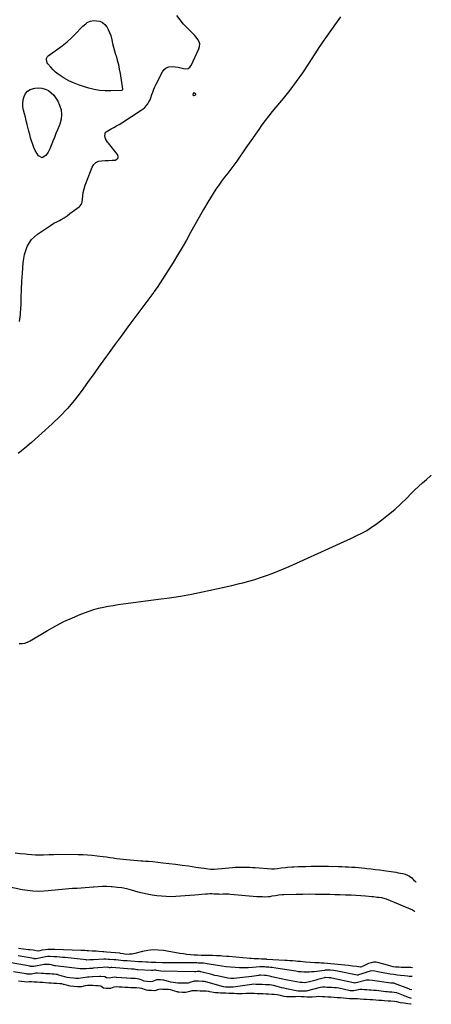
# Model space of a CAD drawing. Units: inches. Extents: x 1852430 to 1857705, y 474059 to 480329.
# Drawn here: x 1857025 to 1857497, y 474127 to 475256 of the extents above; entities that cross this region are included whole.
import ezdxf

# ---------------------------------------------------------------- set-up
doc = ezdxf.new("R2010")
doc.units = ezdxf.units.IN
doc.header["$MEASUREMENT"] = 0
for name, color, linetype in [('1', 7, 'Continuous'), ('7', 7, 'Continuous'), ('8', 7, 'Continuous')]:
    doc.layers.add(name, color=color, linetype=linetype)

msp = doc.modelspace()

# ---------------------------------------------------------------- linework, layer by layer
at = {"layer": '1', "color": 18}
msp.add_polyline3d([(1857223.7, 475169.2, 1646), (1857223.9, 475169, 1646), (1857224.1, 475168.8, 1646), (1857224.4, 475168.8, 1646), (1857226.2, 475169.1, 1646), (1857226.7, 475169.4, 1646), (1857227, 475169.8, 1646), (1857226.9, 475170.3, 1646), (1857226.6, 475170.8, 1646), (1857225.5, 475171.6, 1646), (1857224.5, 475171.8, 1646), (1857223.9, 475170.9, 1646), (1857223.7, 475169.2, 1646)], dxfattribs=at)
at = {"layer": '7', "color": 18}
for points in [[(1857392.9, 475259.2, 1646), (1857387.1, 475250.8, 1646), (1857376.1, 475235.5, 1646), (1857373.8, 475232.2, 1646), (1857371.5, 475228.9, 1646), (1857369.2, 475225.5, 1646), (1857368.1, 475223.8, 1646), (1857367, 475222.1, 1646), (1857356.1, 475204.9, 1646), (1857349.3, 475194.7, 1646), (1857342.3, 475184.7, 1646), (1857334.9, 475174.9, 1646), (1857327.3, 475165.4, 1646), (1857314.7, 475150.3, 1646), (1857310.7, 475145.3, 1646), (1857306.7, 475140.3, 1646), (1857302.9, 475135.1, 1646), (1857299.3, 475129.8, 1646), (1857295.6, 475124.5, 1646), (1857292, 475119.3, 1646), (1857288.3, 475114, 1646), (1857284.6, 475108.7, 1646), (1857273.9, 475093.4, 1646), (1857270.6, 475088.8, 1646), (1857267.2, 475084.2, 1646), (1857263.7, 475079.6, 1646), (1857260.1, 475075.1, 1646), (1857256.6, 475070.6, 1646), (1857253.3, 475065.9, 1646), (1857250.1, 475061.2, 1646), (1857247, 475056.4, 1646), (1857240.9, 475046.5, 1646), (1857235.8, 475038, 1646), (1857230.8, 475029.3, 1646), (1857225.9, 475020.6, 1646), (1857221.1, 475011.8, 1646), (1857216.3, 475003, 1646), (1857211.4, 474994.3, 1646), (1857206.2, 474985.8, 1646), (1857200.9, 474977.3, 1646), (1857182.6, 474948.7, 1646), (1857181.2, 474946.6, 1646), (1857179.2, 474943.9, 1646), (1857178.7, 474943.3, 1646), (1857157.1, 474914.3, 1646), (1857149.2, 474903.6, 1646), (1857141.3, 474892.9, 1646), (1857133.4, 474882.1, 1646), (1857125.6, 474871.3, 1646), (1857124.6, 474869.9, 1646), (1857117.4, 474859.8, 1646), (1857110.1, 474849.6, 1646), (1857102.8, 474839.5, 1646), (1857095.5, 474829.4, 1646), (1857087.9, 474819.5, 1646), (1857079.9, 474810, 1646), (1857071.3, 474801, 1646), (1857062.3, 474792.4, 1646), (1857038.4, 474770.8, 1646), (1857031, 474764.4, 1646), (1857023.4, 474758.1, 1646)], [(1857024.8, 474909.7, 1646), (1857026, 474917.8, 1646), (1857026.5, 474926, 1646), (1857026.6, 474928, 1646), (1857026.8, 474937.3, 1646), (1857027.1, 474946.5, 1646), (1857027.6, 474955.8, 1646), (1857028.2, 474965.1, 1646), (1857029, 474977, 1646), (1857029.6, 474981.7, 1646), (1857030.5, 474986.4, 1646), (1857031.9, 474991, 1646), (1857033.6, 474995.5, 1646), (1857035.9, 474999.6, 1646), (1857038.6, 475003.5, 1646), (1857041.9, 475006.8, 1646), (1857045.6, 475009.8, 1646), (1857060.2, 475019.7, 1646), (1857064.1, 475022.2, 1646), (1857068.3, 475024.3, 1646), (1857070.7, 475025.5, 1646), (1857072.5, 475026.5, 1646), (1857075.9, 475028.6, 1646), (1857079.3, 475030.9, 1646), (1857082.6, 475033.3, 1646), (1857093.2, 475041.1, 1646), (1857094.4, 475042.2, 1646), (1857096.2, 475045, 1646), (1857096.4, 475045.7, 1646), (1857096.5, 475046.6, 1646), (1857097.4, 475053.4, 1646), (1857098, 475057.6, 1646), (1857098.9, 475061.8, 1646), (1857100.1, 475065.8, 1646), (1857101.5, 475069.8, 1646), (1857108.2, 475086.5, 1646), (1857110.1, 475089.5, 1646), (1857112.5, 475091.9, 1646), (1857115.5, 475093.3, 1646), (1857119, 475094, 1646), (1857122.9, 475094.1, 1646), (1857124.9, 475094.2, 1646), (1857127, 475094.3, 1646), (1857131, 475094.5, 1646), (1857134.4, 475094.8, 1646), (1857136.5, 475095.8, 1646), (1857137.8, 475097.2, 1646), (1857137.9, 475099, 1646), (1857137.2, 475101.2, 1646), (1857126.8, 475114.3, 1646), (1857125.9, 475115.4, 1646), (1857123.4, 475119, 1646), (1857122.5, 475122.7, 1646), (1857123.4, 475126.6, 1646), (1857123.8, 475126.9, 1646), (1857124.1, 475127.1, 1646), (1857124.3, 475127.2, 1646), (1857130.1, 475130.4, 1646), (1857133.1, 475132.2, 1646), (1857136.1, 475133.9, 1646), (1857139.1, 475135.7, 1646), (1857142.1, 475137.6, 1646), (1857164.4, 475151.9, 1646), (1857166.5, 475153.5, 1646), (1857168.5, 475155.2, 1646), (1857170.2, 475157.1, 1646), (1857171.9, 475159.2, 1646), (1857173.2, 475161.5, 1646), (1857174.5, 475163.8, 1646), (1857175.5, 475166.2, 1646), (1857176.6, 475169.8, 1646), (1857177.6, 475172.8, 1646), (1857178.7, 475175.9, 1646), (1857180, 475178.8, 1646), (1857181.4, 475181.7, 1646), (1857188.7, 475195.9, 1646), (1857190.7, 475198.5, 1646), (1857193.2, 475200.6, 1646), (1857196.1, 475201.7, 1646), (1857200.3, 475202.1, 1646), (1857203.5, 475201.8, 1646), (1857206.7, 475201.4, 1646), (1857209.8, 475200.6, 1646), (1857212.9, 475199.6, 1646), (1857215.7, 475199.4, 1646), (1857218.1, 475199.8, 1646), (1857220.1, 475201.2, 1646), (1857221.8, 475203.3, 1646), (1857230.6, 475222.3, 1646), (1857231.4, 475225.1, 1646), (1857231.5, 475227.9, 1646), (1857230.8, 475230.5, 1646), (1857229.4, 475233.1, 1646), (1857227.4, 475235.6, 1646), (1857225.4, 475238, 1646), (1857223.2, 475240.4, 1646), (1857221, 475242.7, 1646), (1857213, 475250.6, 1646), (1857208.9, 475255.4, 1646), (1857205.4, 475260.5, 1646)], [(1857105.9, 475254.2, 1646), (1857109.9, 475254.7, 1646), (1857113.3, 475254.6, 1646), (1857116.8, 475253.9, 1646), (1857119.9, 475252.6, 1646), (1857122.5, 475250.4, 1646), (1857124.8, 475247.7, 1646), (1857126.6, 475244.4, 1646), (1857128.2, 475241.1, 1646), (1857129.4, 475237.5, 1646), (1857130.6, 475232.8, 1646), (1857131.6, 475228.5, 1646), (1857132.6, 475224.3, 1646), (1857133.8, 475220.1, 1646), (1857135, 475215.9, 1646), (1857135.5, 475214.3, 1646), (1857136.9, 475209.2, 1646), (1857138.2, 475204.2, 1646), (1857139.3, 475199.1, 1646), (1857140.2, 475193.9, 1646), (1857143.1, 475176.2, 1646), (1857143.1, 475175.6, 1646), (1857142.8, 475175.2, 1646), (1857142.4, 475174.9, 1646), (1857141.9, 475174.7, 1646), (1857129.5, 475174.2, 1646), (1857123.1, 475174.2, 1646), (1857116.7, 475174.6, 1646), (1857110.4, 475175.7, 1646), (1857104.2, 475177.2, 1646), (1857098.1, 475179, 1646), (1857092.4, 475181, 1646), (1857086.8, 475183.2, 1646), (1857081.4, 475185.8, 1646), (1857076.1, 475188.7, 1646), (1857072.6, 475190.8, 1646), (1857069.3, 475193.1, 1646), (1857066.2, 475195.5, 1646), (1857063.4, 475198.2, 1646), (1857060.7, 475201.1, 1646), (1857057.4, 475205.3, 1646), (1857056.7, 475206.4, 1646), (1857055.6, 475210, 1646), (1857055.7, 475211.3, 1646), (1857056.8, 475213.4, 1646), (1857057.7, 475214.2, 1646), (1857068.4, 475221.8, 1646), (1857073.9, 475225.9, 1646), (1857079.3, 475230.3, 1646), (1857084.4, 475234.9, 1646), (1857089.4, 475239.8, 1646), (1857096, 475246.8, 1646), (1857097.5, 475248.3, 1646), (1857100.7, 475251.1, 1646), (1857102.3, 475252.4, 1646), (1857105.9, 475254.2, 1646)], [(1857050.4, 475177.3, 1646), (1857054.2, 475176.2, 1646), (1857057.9, 475174.4, 1646), (1857061.2, 475171.9, 1646), (1857064.1, 475169.1, 1646), (1857066.5, 475165.8, 1646), (1857068.6, 475162.3, 1646), (1857070.7, 475157.6, 1646), (1857072.4, 475152.3, 1646), (1857073.1, 475146.9, 1646), (1857072.5, 475141.5, 1646), (1857071, 475136.1, 1646), (1857070.2, 475134, 1646), (1857068.4, 475129.6, 1646), (1857066.6, 475125.2, 1646), (1857064.9, 475120.8, 1646), (1857063.2, 475116.3, 1646), (1857062.7, 475115.1, 1646), (1857061.2, 475111.3, 1646), (1857059.4, 475107.6, 1646), (1857057.5, 475104, 1646), (1857055, 475099.8, 1646), (1857050.9, 475097.5, 1646), (1857046.6, 475099.5, 1646), (1857044.6, 475102.6, 1646), (1857042.7, 475105.8, 1646), (1857041.2, 475109.1, 1646), (1857039.9, 475112.6, 1646), (1857038.6, 475116.7, 1646), (1857037.5, 475120.4, 1646), (1857036.5, 475124.1, 1646), (1857035.5, 475127.9, 1646), (1857033.6, 475135.7, 1646), (1857032.6, 475139.7, 1646), (1857031.6, 475143.8, 1646), (1857030.5, 475147.8, 1646), (1857029.5, 475151.8, 1646), (1857028.7, 475155.9, 1646), (1857028.5, 475159.8, 1646), (1857029, 475163.7, 1646), (1857030, 475167.6, 1646), (1857031.8, 475170.9, 1646), (1857034.1, 475173.6, 1646), (1857037.1, 475175.5, 1646), (1857040.7, 475176.8, 1646), (1857042.4, 475177.2, 1646), (1857046.5, 475177.6, 1646), (1857050.4, 475177.3, 1646)], [(1857024.4, 474540.4, 1646), (1857027.7, 474540.4, 1646), (1857030.9, 474540.9, 1646), (1857034, 474541.9, 1646), (1857037, 474543.3, 1646), (1857057, 474555.3, 1646), (1857066.3, 474560.5, 1646), (1857075.8, 474565.4, 1646), (1857085.5, 474569.8, 1646), (1857095.3, 474573.8, 1646), (1857104.7, 474577.4, 1646), (1857110, 474579.2, 1646), (1857115.5, 474580.9, 1646), (1857121, 474582.1, 1646), (1857126.6, 474583.2, 1646), (1857132.3, 474584.1, 1646), (1857137.9, 474584.9, 1646), (1857143.6, 474585.7, 1646), (1857149.3, 474586.5, 1646), (1857184.1, 474591, 1646), (1857196.8, 474592.8, 1646), (1857209.5, 474594.8, 1646), (1857222.1, 474597, 1646), (1857234.6, 474599.5, 1646), (1857242, 474601.1, 1646), (1857250.8, 474603, 1646), (1857259.6, 474604.9, 1646), (1857268.4, 474607, 1646), (1857277.2, 474609.1, 1646), (1857281, 474610, 1646), (1857287.9, 474611.8, 1646), (1857294.7, 474613.8, 1646), (1857301.4, 474615.9, 1646), (1857308.1, 474618.2, 1646), (1857314.7, 474620.6, 1646), (1857321.3, 474623.2, 1646), (1857327.8, 474625.9, 1646), (1857334.3, 474628.7, 1646), (1857388, 474653.2, 1646), (1857393.9, 474655.9, 1646), (1857399.8, 474658.6, 1646), (1857405.7, 474661.3, 1646), (1857411.6, 474664.1, 1646), (1857417.4, 474667, 1646), (1857423.1, 474670.1, 1646), (1857428.5, 474673.6, 1646), (1857433.9, 474677.3, 1646), (1857440.6, 474682.3, 1646), (1857448.1, 474688.1, 1646), (1857455.3, 474694.1, 1646), (1857462.3, 474700.4, 1646), (1857469, 474707, 1646), (1857473.7, 474711.8, 1646), (1857478, 474716.1, 1646), (1857482.4, 474720.4, 1646), (1857487, 474724.5, 1646), (1857491.6, 474728.5, 1646), (1857496.1, 474732.6, 1646), (1857497.2, 474733.5, 1646)], [(1857019.8, 474300.1, 1648), (1857025.7, 474299.6, 1648), (1857031.5, 474299, 1648), (1857034.1, 474298.7, 1648), (1857038.6, 474298.4, 1648), (1857043.2, 474298.1, 1648), (1857047.7, 474298, 1648), (1857052.3, 474298.1, 1648), (1857058.9, 474298.2, 1648), (1857060.2, 474298.3, 1648), (1857063.9, 474298.5, 1648), (1857068.9, 474298.7, 1648), (1857092, 474298.4, 1648), (1857097.5, 474298.2, 1648), (1857102.9, 474298, 1648), (1857108.3, 474297.5, 1648), (1857113.8, 474297, 1648), (1857116.9, 474296.6, 1648), (1857120.8, 474296.1, 1648), (1857124.6, 474295.6, 1648), (1857128.4, 474295, 1648), (1857132.2, 474294.4, 1648), (1857136, 474293.9, 1648), (1857139.8, 474293.4, 1648), (1857143.6, 474292.9, 1648), (1857147.4, 474292.6, 1648), (1857164.5, 474291.2, 1648), (1857166.1, 474291.1, 1648), (1857169.4, 474290.8, 1648), (1857172.7, 474290.6, 1648), (1857177.7, 474290.2, 1648), (1857189.3, 474289, 1648), (1857196.6, 474288.2, 1648), (1857203.9, 474287.3, 1648), (1857211.2, 474286.3, 1648), (1857218.5, 474285.3, 1648), (1857227.2, 474284, 1648), (1857230.1, 474283.6, 1648), (1857233.1, 474283.1, 1648), (1857236.1, 474282.7, 1648), (1857239.1, 474282.2, 1648), (1857243.9, 474281.5, 1648), (1857245, 474281.4, 1648), (1857246.6, 474281.4, 1648), (1857248.2, 474281.5, 1648), (1857269, 474283.5, 1648), (1857272.2, 474283.7, 1648), (1857275.5, 474283.9, 1648), (1857278.8, 474284, 1648), (1857282, 474284, 1648), (1857285.3, 474283.9, 1648), (1857288.6, 474283.8, 1648), (1857291.9, 474283.6, 1648), (1857295.1, 474283.4, 1648), (1857313.7, 474282.1, 1648), (1857314.6, 474282.1, 1648), (1857317.2, 474282.1, 1648), (1857320.7, 474282.4, 1648), (1857325.1, 474283, 1648), (1857329.9, 474283.6, 1648), (1857332.3, 474283.8, 1648), (1857337.2, 474284.2, 1648), (1857339.6, 474284.4, 1648), (1857344.4, 474284.6, 1648), (1857352.8, 474284.8, 1648), (1857359.4, 474284.9, 1648), (1857366.1, 474285, 1648), (1857372.7, 474285, 1648), (1857379.3, 474284.9, 1648), (1857390.7, 474284.6, 1648), (1857394.5, 474284.5, 1648), (1857398.3, 474284.4, 1648), (1857402.1, 474284.2, 1648), (1857405.9, 474283.9, 1648), (1857409.7, 474283.7, 1648), (1857413.5, 474283.4, 1648), (1857417.3, 474283, 1648), (1857421.1, 474282.6, 1648), (1857423.2, 474282.4, 1648), (1857428.1, 474281.8, 1648), (1857432.9, 474281.2, 1648), (1857437.7, 474280.6, 1648), (1857442.6, 474279.9, 1648), (1857453.8, 474278.4, 1648), (1857456.5, 474278, 1648), (1857459.2, 474277.5, 1648), (1857461.9, 474277, 1648), (1857464.6, 474276.5, 1648), (1857467.2, 474275.7, 1648), (1857469.7, 474274.8, 1648), (1857472, 474273.5, 1648), (1857474.7, 474271.5, 1648), (1857476.9, 474269.5, 1648), (1857478.9, 474267.3, 1648), (1857479.5, 474266.5, 1648)], [(1857475.4, 474158.3, 1648), (1857475.3, 474158.4, 1648), (1857471.8, 474158.6, 1648), (1857470, 474158.8, 1648), (1857466.4, 474159.2, 1648), (1857462, 474159.6, 1648), (1857458, 474160.1, 1648), (1857454.1, 474160.6, 1648), (1857450.1, 474161.2, 1648), (1857446.1, 474161.9, 1648), (1857439.7, 474163.2, 1648), (1857437.8, 474163.5, 1648), (1857436, 474163.9, 1648), (1857432.3, 474164.5, 1648), (1857428.6, 474164.8, 1648), (1857424.4, 474163.8, 1648), (1857423.4, 474163.5, 1648), (1857422.4, 474163.1, 1648), (1857413.8, 474160.2, 1648), (1857413.2, 474160, 1648), (1857412.5, 474160, 1648), (1857412, 474160.1, 1648), (1857389.6, 474164.7, 1648), (1857387.4, 474165.1, 1648), (1857385.3, 474165.4, 1648), (1857381, 474165.7, 1648), (1857376.7, 474165.7, 1648), (1857375.6, 474165.6, 1648), (1857374.5, 474165.5, 1648), (1857365.9, 474164.3, 1648), (1857362.9, 474163.9, 1648), (1857359.9, 474163.7, 1648), (1857356.9, 474163.5, 1648), (1857353.9, 474163.5, 1648), (1857350.9, 474163.6, 1648), (1857347.9, 474163.7, 1648), (1857344.9, 474164, 1648), (1857341.9, 474164.4, 1648), (1857318.9, 474168.1, 1648), (1857314.8, 474168.7, 1648), (1857312.7, 474168.9, 1648), (1857310.7, 474169.1, 1648), (1857307.4, 474169.3, 1648), (1857305.7, 474169.5, 1648), (1857302.6, 474169.5, 1648), (1857300.5, 474169.4, 1648), (1857292, 474168.8, 1648), (1857287, 474168.5, 1648), (1857282, 474168.4, 1648), (1857277, 474168.5, 1648), (1857272.1, 474168.7, 1648), (1857272, 474168.7, 1648), (1857267, 474169.1, 1648), (1857262, 474169.7, 1648), (1857257, 474170.3, 1648), (1857252, 474171.1, 1648), (1857240.2, 474173.1, 1648), (1857235.8, 474173.6, 1648), (1857232.8, 474173.8, 1648), (1857229.8, 474173.9, 1648), (1857228.3, 474174, 1648), (1857208.2, 474174, 1648), (1857203.2, 474174.1, 1648), (1857198.2, 474174.1, 1648), (1857193.2, 474174.2, 1648), (1857188.3, 474174.3, 1648), (1857181, 474174.5, 1648), (1857178.3, 474174.6, 1648), (1857175.7, 474174.7, 1648), (1857171.9, 474174.8, 1648), (1857169.7, 474174.9, 1648), (1857165.5, 474175.2, 1648), (1857161.2, 474175.4, 1648), (1857156.9, 474175.7, 1648), (1857152.6, 474176, 1648), (1857148.4, 474176.3, 1648), (1857144.1, 474176.6, 1648), (1857135.2, 474177.4, 1648), (1857135, 474177.4, 1648), (1857133.9, 474177.5, 1648), (1857133.1, 474177.6, 1648), (1857127.9, 474178, 1648), (1857126.4, 474178.1, 1648), (1857124, 474178.2, 1648), (1857122.4, 474178.2, 1648), (1857121.6, 474178.2, 1648), (1857109.6, 474177.7, 1648), (1857105.5, 474177.4, 1648), (1857102.2, 474177.3, 1648), (1857101.1, 474177.4, 1648), (1857077.3, 474180.1, 1648), (1857074.2, 474180.4, 1648), (1857071, 474180.7, 1648), (1857067.8, 474180.9, 1648), (1857064.6, 474181.1, 1648), (1857060.1, 474181.4, 1648), (1857059.2, 474181.4, 1648), (1857057.4, 474181.4, 1648), (1857054.7, 474181.1, 1648), (1857052.9, 474180.8, 1648), (1857043.8, 474178.9, 1648), (1857043.5, 474178.9, 1648), (1857042.3, 474178.8, 1648), (1857041.7, 474178.9, 1648), (1857041.5, 474178.9, 1648), (1857041.3, 474179, 1648), (1857023.3, 474182, 1648)], [(1857474.8, 474143.3, 1646), (1857472.6, 474143.7, 1646), (1857472, 474143.9, 1646), (1857471.3, 474144.2, 1646), (1857455, 474150.5, 1646), (1857454.4, 474150.7, 1646), (1857452.6, 474150.9, 1646), (1857451.6, 474150.9, 1646), (1857451.1, 474151, 1646), (1857450.8, 474151, 1646), (1857450.7, 474151, 1646), (1857429.7, 474153.8, 1646), (1857426, 474154.1, 1646), (1857424.2, 474154.2, 1646), (1857423.3, 474154.2, 1646), (1857422.9, 474154.1, 1646), (1857422.7, 474154.1, 1646), (1857411.1, 474151.2, 1646), (1857410.3, 474151.1, 1646), (1857409.1, 474151, 1646), (1857408.4, 474151.1, 1646), (1857408, 474151.2, 1646), (1857383, 474156.7, 1646), (1857382, 474156.9, 1646), (1857379.8, 474157, 1646), (1857375.5, 474157.2, 1646), (1857375.1, 474157.2, 1646), (1857374.8, 474157.1, 1646), (1857366.9, 474154.9, 1646), (1857364.6, 474154.2, 1646), (1857362.2, 474153.6, 1646), (1857357.6, 474152.5, 1646), (1857353.9, 474151.6, 1646), (1857351.8, 474151.3, 1646), (1857348.7, 474151.4, 1646), (1857346.7, 474151.6, 1646), (1857334.1, 474154, 1646), (1857330.4, 474154.7, 1646), (1857326.8, 474155.4, 1646), (1857323.2, 474156.2, 1646), (1857319.5, 474157, 1646), (1857314.1, 474158.2, 1646), (1857313.2, 474158.4, 1646), (1857311.5, 474158.8, 1646), (1857307.7, 474159.7, 1646), (1857306, 474159.7, 1646), (1857301.3, 474159.9, 1646), (1857299.7, 474159.9, 1646), (1857299.4, 474159.8, 1646), (1857291.2, 474158.6, 1646), (1857287.8, 474158.1, 1646), (1857284.4, 474157.7, 1646), (1857280.9, 474157.2, 1646), (1857277.5, 474156.8, 1646), (1857274, 474156.5, 1646), (1857270.6, 474156.2, 1646), (1857267.2, 474156.3, 1646), (1857263.8, 474156.6, 1646), (1857262.2, 474156.9, 1646), (1857260.5, 474157.2, 1646), (1857252.1, 474159.1, 1646), (1857248.8, 474159.8, 1646), (1857245.5, 474160.6, 1646), (1857242.3, 474161.5, 1646), (1857239, 474162.3, 1646), (1857232.8, 474164, 1646), (1857232.5, 474164, 1646), (1857232.2, 474164.1, 1646), (1857230.7, 474164.2, 1646), (1857229.2, 474164.3, 1646), (1857228.5, 474164.1, 1646), (1857227.2, 474163.8, 1646), (1857226.2, 474163.7, 1646), (1857225.7, 474163.7, 1646), (1857187.1, 474164.7, 1646), (1857184.5, 474164.9, 1646), (1857182, 474165.5, 1646), (1857181.2, 474165.7, 1646), (1857179.5, 474165.7, 1646), (1857178.1, 474165.4, 1646), (1857176.6, 474165.2, 1646), (1857176.1, 474165.2, 1646), (1857160.7, 474166, 1646), (1857159.5, 474166.1, 1646), (1857156.3, 474166.8, 1646), (1857153.4, 474167, 1646), (1857153.2, 474167, 1646), (1857153.1, 474167, 1646), (1857130.7, 474168.7, 1646), (1857130.3, 474168.7, 1646), (1857129.7, 474168.8, 1646), (1857128.4, 474168.5, 1646), (1857128.2, 474168.5, 1646), (1857127.1, 474168.8, 1646), (1857125.9, 474169, 1646), (1857125.6, 474169, 1646), (1857109.1, 474167.9, 1646), (1857108.7, 474167.8, 1646), (1857108, 474167.8, 1646), (1857106, 474167.7, 1646), (1857104.9, 474167.6, 1646), (1857101.8, 474167.2, 1646), (1857099.9, 474167.1, 1646), (1857096.1, 474167.1, 1646), (1857094.2, 474167.3, 1646), (1857066.2, 474170.7, 1646), (1857065.3, 474170.8, 1646), (1857061, 474171.8, 1646), (1857059.3, 474172.1, 1646), (1857056, 474172.3, 1646), (1857054.4, 474172.4, 1646), (1857053.6, 474172.4, 1646), (1857053.3, 474172.4, 1646), (1857053.1, 474172.4, 1646), (1857052.9, 474172.3, 1646), (1857041.1, 474170.1, 1646), (1857038.9, 474169.9, 1646), (1857037.9, 474170, 1646), (1857037.2, 474170.1, 1646), (1857036.9, 474170.2, 1646), (1857008.9, 474175.2, 1646)], [(1857474.4, 474133.2, 1644), (1857470.9, 474134.5, 1644), (1857468.5, 474135.4, 1644), (1857466, 474136.4, 1644), (1857465.2, 474136.7, 1644), (1857457.5, 474139.6, 1644), (1857457.1, 474139.7, 1644), (1857454.7, 474140.3, 1644), (1857452, 474140.4, 1644), (1857449.2, 474140.6, 1644), (1857446.8, 474140.8, 1644), (1857445.6, 474140.9, 1644), (1857444.9, 474141, 1644), (1857434.2, 474142.3, 1644), (1857433.8, 474142.4, 1644), (1857431.1, 474142.6, 1644), (1857428.3, 474142.8, 1644), (1857425.9, 474142.9, 1644), (1857423.1, 474143.1, 1644), (1857420.4, 474143.3, 1644), (1857417.6, 474143.5, 1644), (1857415.1, 474143.5, 1644), (1857413.8, 474143.3, 1644), (1857413.3, 474143.2, 1644), (1857408.3, 474142.2, 1644), (1857407.2, 474142.1, 1644), (1857405.6, 474142, 1644), (1857404.5, 474142.1, 1644), (1857404, 474142.2, 1644), (1857391.1, 474144.9, 1644), (1857388.5, 474145.3, 1644), (1857386.1, 474145.5, 1644), (1857383.2, 474145.7, 1644), (1857380.4, 474145.8, 1644), (1857377.5, 474146, 1644), (1857375.1, 474146.2, 1644), (1857372.2, 474146.3, 1644), (1857369.6, 474145.9, 1644), (1857353.6, 474141.7, 1644), (1857353.2, 474141.6, 1644), (1857352.6, 474141.6, 1644), (1857350.1, 474141.7, 1644), (1857347.3, 474141.8, 1644), (1857344.5, 474141.8, 1644), (1857342.2, 474142, 1644), (1857331.1, 474144.3, 1644), (1857328.4, 474144.9, 1644), (1857325.7, 474145.5, 1644), (1857323.1, 474146.2, 1644), (1857320.5, 474146.9, 1644), (1857316, 474148.2, 1644), (1857315.6, 474148.3, 1644), (1857314.3, 474148.6, 1644), (1857311.8, 474148.8, 1644), (1857307.1, 474149, 1644), (1857303.1, 474149.1, 1644), (1857298.4, 474149.3, 1644), (1857295.9, 474149.4, 1644), (1857293.4, 474149.5, 1644), (1857291.4, 474149.3, 1644), (1857270, 474146.2, 1644), (1857269.6, 474146.1, 1644), (1857269, 474146.1, 1644), (1857266.5, 474146.2, 1644), (1857263.9, 474146.3, 1644), (1857261.2, 474146.4, 1644), (1857259.1, 474146.6, 1644), (1857258.9, 474146.7, 1644), (1857238.6, 474152.3, 1644), (1857238.2, 474152.4, 1644), (1857237, 474152.6, 1644), (1857234.6, 474152.8, 1644), (1857230, 474153.1, 1644), (1857225.3, 474153, 1644), (1857224.2, 474152.7, 1644), (1857221.5, 474151.8, 1644), (1857218.1, 474151, 1644), (1857216.4, 474150.9, 1644), (1857214.6, 474150.8, 1644), (1857206.5, 474151, 1644), (1857203.8, 474151.2, 1644), (1857201.1, 474151.5, 1644), (1857198.5, 474152, 1644), (1857195.8, 474152.6, 1644), (1857191.4, 474153.9, 1644), (1857190.5, 474154.1, 1644), (1857189.2, 474154.4, 1644), (1857186.7, 474154.6, 1644), (1857182, 474154.6, 1644), (1857181, 474154.3, 1644), (1857177.4, 474152.9, 1644), (1857174.5, 474152.4, 1644), (1857171.1, 474152.6, 1644), (1857167.9, 474153.2, 1644), (1857166.3, 474153.7, 1644), (1857161.9, 474155.3, 1644), (1857157.5, 474156.1, 1644), (1857152.5, 474156.3, 1644), (1857148, 474156.6, 1644), (1857147.6, 474156.6, 1644), (1857136, 474157.5, 1644), (1857135.7, 474157.5, 1644), (1857134.3, 474157.6, 1644), (1857131.9, 474157.5, 1644), (1857127.6, 474156.6, 1644), (1857124.7, 474157, 1644), (1857122.5, 474158, 1644), (1857118.1, 474158.5, 1644), (1857117.4, 474158.4, 1644), (1857116.6, 474158.4, 1644), (1857108.5, 474158, 1644), (1857108.1, 474158, 1644), (1857104.6, 474157.8, 1644), (1857103.6, 474157.7, 1644), (1857102.6, 474157.6, 1644), (1857098, 474156.8, 1644), (1857095.1, 474156.4, 1644), (1857092.3, 474156.2, 1644), (1857089.5, 474156.2, 1644), (1857086.6, 474156.4, 1644), (1857082.6, 474156.9, 1644), (1857079.6, 474157.4, 1644), (1857076.6, 474158.1, 1644), (1857073.7, 474158.9, 1644), (1857068.6, 474160.5, 1644), (1857068.2, 474160.6, 1644), (1857067, 474160.9, 1644), (1857064.7, 474161.2, 1644), (1857062.2, 474161.3, 1644), (1857059.7, 474161.5, 1644), (1857055, 474161.7, 1644), (1857052.5, 474161.9, 1644), (1857050, 474162, 1644), (1857045.3, 474162.2, 1644), (1857044.5, 474162.2, 1644), (1857043.7, 474162.1, 1644), (1857038.4, 474161.3, 1644), (1857037.9, 474161.2, 1644), (1857034.9, 474161.1, 1644), (1857033.4, 474161.2, 1644), (1857032.5, 474161.4, 1644), (1857017.8, 474163.9, 1644)], [(1857474.2, 474126.7, 1642), (1857473.5, 474126.6, 1642), (1857470.4, 474127.1, 1642), (1857465.5, 474127.8, 1642), (1857461.8, 474128.4, 1642), (1857457.6, 474129.5, 1642), (1857454.8, 474129.8, 1642), (1857450.8, 474130, 1642), (1857447.5, 474130.3, 1642), (1857443.6, 474130.5, 1642), (1857440.3, 474130.8, 1642), (1857436.8, 474131.1, 1642), (1857433.4, 474131.3, 1642), (1857430.1, 474131.6, 1642), (1857426.9, 474131.8, 1642), (1857422.9, 474132, 1642), (1857419.6, 474132.2, 1642), (1857415.6, 474132.5, 1642), (1857412.4, 474132.7, 1642), (1857408.4, 474132.9, 1642), (1857405.6, 474132.9, 1642), (1857403.3, 474132.8, 1642), (1857399.9, 474133.1, 1642), (1857396.4, 474133.6, 1642), (1857393.1, 474133.9, 1642), (1857389.1, 474134.1, 1642), (1857385.8, 474134.3, 1642), (1857381.9, 474134.6, 1642), (1857378.5, 474134.8, 1642), (1857375.2, 474135, 1642), (1857371.9, 474135.2, 1642), (1857368, 474135.4, 1642), (1857365.1, 474135.2, 1642), (1857360.5, 474134.6, 1642), (1857358.2, 474134.7, 1642), (1857354.5, 474134.9, 1642), (1857351.5, 474135.1, 1642), (1857347.8, 474135.3, 1642), (1857344.7, 474135.5, 1642), (1857341.5, 474135.3, 1642), (1857337.6, 474135, 1642), (1857335.7, 474135, 1642), (1857331.2, 474135.2, 1642), (1857328.4, 474135.5, 1642), (1857322.8, 474137.1, 1642), (1857322.1, 474137.2, 1642), (1857320.2, 474137.6, 1642), (1857317.1, 474137.9, 1642), (1857314.1, 474138, 1642), (1857310.5, 474138.2, 1642), (1857307.4, 474138.3, 1642), (1857304.4, 474138.4, 1642), (1857300.5, 474138.6, 1642), (1857297.5, 474138.7, 1642), (1857293.9, 474138.9, 1642), (1857290.9, 474139, 1642), (1857287.3, 474139.1, 1642), (1857284.8, 474139, 1642), (1857280.4, 474138.7, 1642), (1857278.8, 474138.5, 1642), (1857273.9, 474138.7, 1642), (1857271.1, 474138.8, 1642), (1857267.7, 474138.9, 1642), (1857264.9, 474139.1, 1642), (1857261.6, 474139.2, 1642), (1857258.8, 474139.3, 1642), (1857255.4, 474139.5, 1642), (1857252.6, 474139.6, 1642), (1857249.8, 474139.8, 1642), (1857247.3, 474140.2, 1642), (1857243.1, 474141, 1642), (1857241.8, 474141.2, 1642), (1857238.8, 474141.5, 1642), (1857235.2, 474141.6, 1642), (1857232.2, 474141.8, 1642), (1857228.6, 474142, 1642), (1857225.6, 474142.1, 1642), (1857222.6, 474142, 1642), (1857220, 474141.4, 1642), (1857215.6, 474140.1, 1642), (1857211.7, 474140.3, 1642), (1857207.6, 474140.5, 1642), (1857206.1, 474140.6, 1642), (1857205.9, 474140.7, 1642), (1857205.6, 474140.8, 1642), (1857200.3, 474142.5, 1642), (1857198.3, 474143, 1642), (1857195.7, 474143.4, 1642), (1857192.1, 474143.6, 1642), (1857189, 474143.7, 1642), (1857186.1, 474143.8, 1642), (1857183.2, 474143.2, 1642), (1857179.9, 474142.2, 1642), (1857176.3, 474142.4, 1642), (1857172, 474142.6, 1642), (1857170.4, 474142.8, 1642), (1857169.5, 474143, 1642), (1857165, 474144.6, 1642), (1857162.5, 474145.1, 1642), (1857158.9, 474145.3, 1642), (1857155.9, 474145.5, 1642), (1857152.3, 474145.6, 1642), (1857149.3, 474145.8, 1642), (1857145.7, 474146, 1642), (1857142.7, 474146.2, 1642), (1857139, 474146.4, 1642), (1857136.6, 474146.6, 1642), (1857133.1, 474146.2, 1642), (1857129.3, 474144.7, 1642), (1857128.1, 474144.6, 1642), (1857124.2, 474144.8, 1642), (1857121.2, 474145.2, 1642), (1857117.9, 474147.2, 1642), (1857115, 474147.7, 1642), (1857112.1, 474147.9, 1642), (1857109, 474148, 1642), (1857106.2, 474148, 1642), (1857102.9, 474148, 1642), (1857100.3, 474147.6, 1642), (1857095.8, 474146.7, 1642), (1857094.9, 474146.7, 1642), (1857091.3, 474146.8, 1642), (1857087.2, 474147.1, 1642), (1857083, 474147.3, 1642), (1857081.5, 474147.6, 1642), (1857081.2, 474147.7, 1642), (1857076, 474149.2, 1642), (1857075.4, 474149.4, 1642), (1857073.4, 474149.9, 1642), (1857070.9, 474150.2, 1642), (1857067.3, 474150.4, 1642), (1857064.3, 474150.6, 1642), (1857061.3, 474150.8, 1642), (1857058.3, 474151, 1642), (1857054.7, 474151.2, 1642), (1857051.7, 474151.4, 1642), (1857048.1, 474151.6, 1642), (1857045, 474151.8, 1642), (1857041.4, 474152, 1642), (1857038.4, 474152.2, 1642), (1857035.9, 474152.2, 1642), (1857033.9, 474152.1, 1642), (1857030.5, 474152.2, 1642), (1857026.7, 474152.7, 1642), (1857023.6, 474153.1, 1642)]]:
    msp.add_polyline3d(points, dxfattribs=at)
at = {"layer": '8', "color": 18}
for points in [[(1857000.9, 474263.9, 1650), (1857027.7, 474258.3, 1650), (1857034, 474257.3, 1650), (1857040.2, 474256.7, 1650), (1857046.6, 474256.5, 1650), (1857052.9, 474256.8, 1650), (1857057.7, 474257.2, 1650), (1857061.6, 474257.5, 1650), (1857065.6, 474257.9, 1650), (1857069.6, 474258.3, 1650), (1857073.6, 474258.7, 1650), (1857077.5, 474259, 1650), (1857081.5, 474259.4, 1650), (1857085.5, 474259.6, 1650), (1857089.5, 474259.9, 1650), (1857090.8, 474259.9, 1650), (1857095.4, 474260.2, 1650), (1857100.1, 474260.5, 1650), (1857104.7, 474260.9, 1650), (1857109.3, 474261.3, 1650), (1857110.1, 474261.4, 1650), (1857115.1, 474261.7, 1650), (1857120.1, 474262, 1650), (1857125.1, 474261.9, 1650), (1857130.1, 474261.7, 1650), (1857131.2, 474261.7, 1650), (1857136.7, 474261.1, 1650), (1857142.2, 474260.4, 1650), (1857147.6, 474259.2, 1650), (1857153, 474257.9, 1650), (1857160.7, 474255.7, 1650), (1857166, 474254.3, 1650), (1857171.4, 474253.1, 1650), (1857176.8, 474252.1, 1650), (1857182.2, 474251.3, 1650), (1857182.3, 474251.3, 1650), (1857187.7, 474250.8, 1650), (1857193.1, 474250.5, 1650), (1857198.6, 474250.4, 1650), (1857204, 474250.6, 1650), (1857209.5, 474250.9, 1650), (1857214.9, 474251.2, 1650), (1857220.3, 474251.6, 1650), (1857225.8, 474252.1, 1650), (1857238.1, 474253.2, 1650), (1857240.6, 474253.4, 1650), (1857243.1, 474253.5, 1650), (1857245.6, 474253.5, 1650), (1857248.2, 474253.4, 1650), (1857252.9, 474253.1, 1650), (1857253.2, 474253.1, 1650), (1857254.1, 474253, 1650), (1857258.3, 474253.2, 1650), (1857260.5, 474253.3, 1650), (1857264.8, 474253.2, 1650), (1857267, 474253, 1650), (1857297, 474250.4, 1650), (1857299.2, 474250.3, 1650), (1857303.6, 474250.1, 1650), (1857305.8, 474250, 1650), (1857310.2, 474250.2, 1650), (1857312.4, 474250.4, 1650), (1857314.5, 474250.8, 1650), (1857318.5, 474251.4, 1650), (1857322.1, 474252, 1650), (1857325.8, 474252.4, 1650), (1857327.2, 474252.5, 1650), (1857328, 474252.5, 1650), (1857342.3, 474252.9, 1650), (1857349.7, 474253, 1650), (1857357.1, 474253.1, 1650), (1857364.5, 474253, 1650), (1857371.8, 474252.9, 1650), (1857374.5, 474252.9, 1650), (1857380.6, 474252.7, 1650), (1857386.6, 474252.6, 1650), (1857392.6, 474252.5, 1650), (1857398.6, 474252.3, 1650), (1857399.5, 474252.3, 1650), (1857405.1, 474252.1, 1650), (1857410.7, 474251.8, 1650), (1857416.3, 474251.4, 1650), (1857421.8, 474250.9, 1650), (1857429.1, 474250.3, 1650), (1857431, 474250.1, 1650), (1857434.9, 474249.6, 1650), (1857436.9, 474249.3, 1650), (1857440, 474248.9, 1650), (1857443.8, 474248, 1650), (1857445.3, 474247.4, 1650), (1857475.5, 474234.8, 1650), (1857477.9, 474233.3, 1650), (1857478.2, 474233, 1650)], [(1857475.7, 474168.5, 1650), (1857473.6, 474168.6, 1650), (1857462.5, 474168.9, 1650), (1857459.9, 474169, 1650), (1857456.1, 474169.2, 1650), (1857453.6, 474169.6, 1650), (1857450.8, 474170.4, 1650), (1857448.1, 474171.2, 1650), (1857446.8, 474171.5, 1650), (1857436.9, 474174.3, 1650), (1857433.9, 474174.8, 1650), (1857431, 474174.8, 1650), (1857428.1, 474174.3, 1650), (1857425.3, 474173.3, 1650), (1857421.2, 474171.4, 1650), (1857420.4, 474171, 1650), (1857416.5, 474169, 1650), (1857416.2, 474169, 1650), (1857416, 474169, 1650), (1857411.5, 474169.8, 1650), (1857406.9, 474170.5, 1650), (1857402.2, 474171, 1650), (1857373.9, 474173.6, 1650), (1857371.3, 474173.8, 1650), (1857368.7, 474174, 1650), (1857364.8, 474174.2, 1650), (1857363.4, 474174.3, 1650), (1857352.8, 474175, 1650), (1857349.9, 474175.3, 1650), (1857347, 474175.5, 1650), (1857344.1, 474175.8, 1650), (1857341.3, 474176.1, 1650), (1857338, 474176.4, 1650), (1857335, 474176.6, 1650), (1857332, 474176.8, 1650), (1857329, 474177, 1650), (1857308.6, 474178.1, 1650), (1857308.5, 474178.1, 1650), (1857308.1, 474178.2, 1650), (1857307.8, 474178.2, 1650), (1857307.6, 474178.2, 1650), (1857307.5, 474178.2, 1650), (1857302.5, 474178.5, 1650), (1857299.1, 474178.7, 1650), (1857297.4, 474178.8, 1650), (1857294, 474178.9, 1650), (1857290.6, 474179.1, 1650), (1857288.9, 474179.2, 1650), (1857264.8, 474181.3, 1650), (1857262.5, 474181.5, 1650), (1857257.8, 474181.8, 1650), (1857255.5, 474182, 1650), (1857250.8, 474182.3, 1650), (1857246.1, 474182.4, 1650), (1857237.1, 474182.5, 1650), (1857233.1, 474182.6, 1650), (1857229.1, 474182.8, 1650), (1857225, 474183, 1650), (1857220.9, 474183.3, 1650), (1857216.9, 474183.7, 1650), (1857212.8, 474184.3, 1650), (1857208.8, 474184.9, 1650), (1857190.1, 474188.1, 1650), (1857184, 474188.8, 1650), (1857178, 474188.9, 1650), (1857171.9, 474188.3, 1650), (1857165.9, 474187.2, 1650), (1857157, 474184.9, 1650), (1857153.9, 474184.2, 1650), (1857150.8, 474183.9, 1650), (1857147.6, 474183.8, 1650), (1857143.6, 474184.5, 1650), (1857140.5, 474185, 1650), (1857139.9, 474185.1, 1650), (1857124.7, 474186.3, 1650), (1857121.6, 474186.6, 1650), (1857120.5, 474186.7, 1650), (1857115.8, 474187.2, 1650), (1857112.9, 474187.4, 1650), (1857109.8, 474187.6, 1650), (1857108, 474187.5, 1650), (1857104.1, 474187.8, 1650), (1857101.9, 474188, 1650), (1857099.7, 474188.1, 1650), (1857095.3, 474188.4, 1650), (1857065.2, 474189.4, 1650), (1857062.6, 474189.5, 1650), (1857060, 474189.4, 1650), (1857057.4, 474189.3, 1650), (1857054.8, 474189, 1650), (1857050.5, 474188.5, 1650), (1857048, 474188, 1650), (1857046.2, 474187.7, 1650), (1857045.9, 474187.7, 1650), (1857045.8, 474187.7, 1650), (1857045.7, 474187.7, 1650), (1857042.2, 474188.3, 1650), (1857040.4, 474188.5, 1650), (1857036.8, 474189, 1650), (1857035, 474189.2, 1650), (1857023.7, 474190.5, 1650)]]:
    msp.add_polyline3d(points, dxfattribs=at)

doc.saveas('drawing.dxf')
